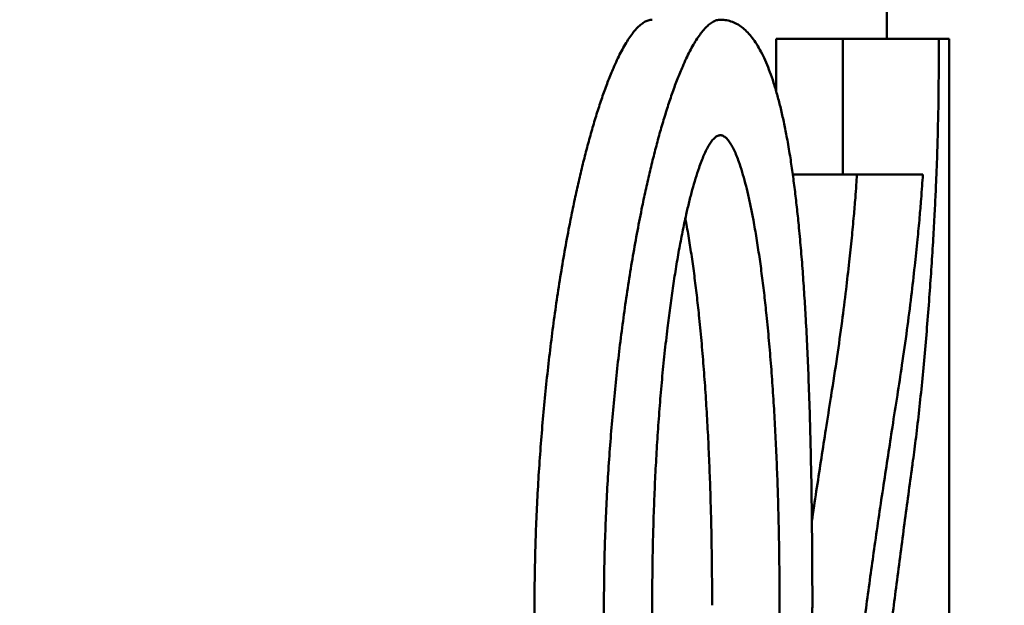
# Model space of a CAD drawing. Units: millimetres. Extents: x 0 to 2970, y 0 to 2100.
# Drawn here: x 788 to 791, y 1702 to 1704 of the extents above; entities that cross this region are included whole.
import ezdxf

# ---------------------------------------------------------------- set-up
doc = ezdxf.new("R2010")
doc.units = ezdxf.units.MM
doc.header["$LTSCALE"] = 5
doc.layers.add('Dimension (ISO)', color=7, linetype='Continuous', lineweight=25)
doc.layers.add('Visible (ISO)', color=7, linetype='Continuous', lineweight=50)
doc.styles.add('Note Text (DIN)', font='isocpeur.ttf')
doc.dimstyles.new('Bemaßung Höller', dxfattribs={"dimscale": 5, "dimtxt": 2.5, "dimasz": 2.5, "dimexe": 3.175, "dimexo": 0.8, "dimgap": 0.8, "dimtad": 1, "dimdec": 1, "dimrnd": 1e-08, "dimtxsty": 'Note Text (DIN)', "dimcen": 0.09, "dimdle": 10, "dimclrd": 256, "dimclre": 256, "dimclrt": 256, "dimadec": 1, "dimazin": 2, "dimtfac": 1, "dimtmove": 0, "dimatfit": 3, "dimfxl": 0, "dimtolj": 1, "dimtzin": 0, "dimlwd": -1, "dimlwe": -1, "dimarcsym": 0})

# ---------------------------------------------------------------- blocks, each defined once
blk = doc.blocks.new('*D9')
at = {"layer": 'Defpoints', "color": 0}
for p in [(223.5228, 1826.6112), (953.5228, 1826.6112), (953.5228, 1602.3013)]:
    blk.add_point(p, dxfattribs=at)
at = {"layer": 'Dimension (ISO)'}
for p, q in [((223.5228, 1822.6112), (223.5228, 1586.4263)), ((953.5228, 1822.6112), (953.5228, 1586.4263)), ((236.0228, 1602.3013), (941.0228, 1602.3013))]:
    blk.add_line(p, q, dxfattribs=at)
for points in [[(236.0228, 1604.3847), (236.0228, 1600.218), (223.5228, 1602.3013)], [(941.0228, 1604.3847), (941.0228, 1600.218), (953.5228, 1602.3013)]]:
    blk.add_solid(points, dxfattribs=at)
at = {"layer": 'Dimension (ISO)', "insert": (576.6478, 1618.8013), "char_height": 12.5, "attachment_point": 1, "style": 'Note Text (DIN)'}
blk.add_mtext('\\A1;730', dxfattribs=at)
blk = doc.blocks.new('*D12')
at = {"layer": 'Defpoints', "color": 0}
for p in [(983.5228, 1968.6112), (1092.0228, 1968.6112), (771.0228, 1622.1112)]:
    blk.add_point(p, dxfattribs=at)
at = {"layer": 'Dimension (ISO)'}
for p, q in [((987.5228, 1968.6112), (1107.8978, 1968.6112)), ((1092.0228, 1634.6112), (1092.0228, 1956.1112)), ((775.0228, 1622.1112), (1107.8978, 1622.1112))]:
    blk.add_line(p, q, dxfattribs=at)
for points in [[(1089.9394, 1956.1112), (1094.1061, 1956.1112), (1092.0228, 1968.6112)], [(1089.9394, 1634.6112), (1094.1061, 1634.6112), (1092.0228, 1622.1112)]]:
    blk.add_solid(points, dxfattribs=at)
at = {"layer": 'Dimension (ISO)', "insert": (1075.5228, 1782.8612), "char_height": 12.5, "attachment_point": 1, "rotation": 90, "style": 'Note Text (DIN)'}
blk.add_mtext('\\A1;346', dxfattribs=at)

msp = doc.modelspace()

# ---------------------------------------------------------------- linework, layer by layer
at = {"layer": 'Visible (ISO)'}
for p, q in [((790.1728, 1707.1112), (790.1728, 1703.7909)), ((789.8345, 1703.6331), (789.8345, 1703.7909)), ((789.8345, 1703.7909), (790.0381, 1703.7909)), ((790.0381, 1703.7909), (790.331, 1703.7909)), ((790.0381, 1703.7909), (790.0381, 1703.3775)), ((790.3624, 1703.7909), (790.331, 1703.7909)), ((790.3624, 1703.7909), (790.3624, 1700.2909)), ((790.0381, 1703.3775), (789.8856, 1703.3775)), ((790.2824, 1703.3775), (790.0381, 1703.3775))]:
    msp.add_line(p, q, dxfattribs=at)
for points, knots in [([(789.0978, 1702.065), (789.0978, 1702.0871), (789.0979, 1702.1092), (789.0982, 1702.1313), (789.0985, 1702.1608), (789.099, 1702.1902), (789.0998, 1702.2196), (789.1006, 1702.249), (789.1015, 1702.2783), (789.1027, 1702.3076), (789.1038, 1702.3369), (789.1052, 1702.3661), (789.1067, 1702.3952), (789.1082, 1702.4243), (789.1099, 1702.4533), (789.1118, 1702.4822), (789.1137, 1702.5111), (789.1158, 1702.5398), (789.1181, 1702.5685), (789.1203, 1702.5971), (789.1227, 1702.6256), (789.1253, 1702.654), (789.1279, 1702.6823), (789.1307, 1702.7106), (789.1336, 1702.7386), (789.1365, 1702.7666), (789.1396, 1702.7945), (789.1429, 1702.8222), (789.1461, 1702.8498), (789.1495, 1702.8773), (789.1531, 1702.9046), (789.1567, 1702.9318), (789.1604, 1702.9589), (789.1643, 1702.9857), (789.1682, 1703.0124), (789.1723, 1703.039), (789.1765, 1703.0653), (789.1807, 1703.0916), (789.1851, 1703.1176), (789.1896, 1703.1433), (789.1942, 1703.169), (789.1989, 1703.1944), (789.2037, 1703.2194), (789.2073, 1703.2382), (789.211, 1703.2568), (789.2149, 1703.2752), (789.2187, 1703.2936), (789.2226, 1703.3118), (789.2265, 1703.3297), (789.2305, 1703.3477), (789.2346, 1703.3654), (789.2387, 1703.3829), (789.2429, 1703.4004), (789.2471, 1703.4176), (789.2515, 1703.4345), (789.2558, 1703.4515), (789.2602, 1703.4681), (789.2647, 1703.4845), (789.2692, 1703.5009), (789.2738, 1703.5169), (789.2784, 1703.5326), (789.2831, 1703.5483), (789.2879, 1703.5637), (789.2927, 1703.5787), (789.2975, 1703.5937), (789.3025, 1703.6084), (789.3075, 1703.6226), (789.3125, 1703.6368), (789.3176, 1703.6506), (789.3227, 1703.6639), (789.3279, 1703.6772), (789.3332, 1703.6901), (789.3385, 1703.7024), (789.3421, 1703.7106), (789.3456, 1703.7185), (789.3493, 1703.7263), (789.3529, 1703.734), (789.3566, 1703.7414), (789.3602, 1703.7486), (789.3639, 1703.7558), (789.3677, 1703.7627), (789.3714, 1703.7692), (789.3752, 1703.7758), (789.379, 1703.7821), (789.3828, 1703.788), (789.3866, 1703.7939), (789.3905, 1703.7995), (789.3943, 1703.8047), (789.3982, 1703.81), (789.4021, 1703.8148), (789.406, 1703.8192), (789.4099, 1703.8237), (789.4139, 1703.8277), (789.4178, 1703.8312), (789.4218, 1703.8348), (789.4258, 1703.8379), (789.4297, 1703.8405), (789.4337, 1703.8431), (789.4377, 1703.8451), (789.4417, 1703.8467), (789.4457, 1703.8482), (789.4497, 1703.8491), (789.4537, 1703.8495), (789.4548, 1703.8496), (789.4559, 1703.8496), (789.457, 1703.8496)], [0, 0, 0, 0, 0.0284949, 0.0284949, 0.0284949, 0.0664772, 0.0664772, 0.0664772, 0.1044498, 0.1044498, 0.1044498, 0.1424137, 0.1424137, 0.1424137, 0.1803699, 0.1803699, 0.1803699, 0.2183189, 0.2183189, 0.2183189, 0.2562612, 0.2562612, 0.2562612, 0.2941972, 0.2941972, 0.2941972, 0.3321271, 0.3321271, 0.3321271, 0.3700512, 0.3700512, 0.3700512, 0.4079693, 0.4079693, 0.4079693, 0.4458817, 0.4458817, 0.4458817, 0.4837881, 0.4837881, 0.4837881, 0.5216885, 0.5216885, 0.5216885, 0.5501106, 0.5501106, 0.5501106, 0.5785292, 0.5785292, 0.5785292, 0.606944, 0.606944, 0.606944, 0.6353548, 0.6353548, 0.6353548, 0.6637614, 0.6637614, 0.6637614, 0.6921636, 0.6921636, 0.6921636, 0.7205611, 0.7205611, 0.7205611, 0.7489535, 0.7489535, 0.7489535, 0.7773404, 0.7773404, 0.7773404, 0.8057215, 0.8057215, 0.8057215, 0.8246403, 0.8246403, 0.8246403, 0.8435564, 0.8435564, 0.8435564, 0.8624697, 0.8624697, 0.8624697, 0.8813802, 0.8813802, 0.8813802, 0.9002879, 0.9002879, 0.9002879, 0.919193, 0.919193, 0.919193, 0.9380955, 0.9380955, 0.9380955, 0.9569961, 0.9569961, 0.9569961, 0.9758954, 0.9758954, 0.9758954, 0.9947945, 0.9947945, 0.9947945, 1, 1, 1, 1]), ([(789.6647, 1703.8496), (789.6607, 1703.8496), (789.6567, 1703.849), (789.6528, 1703.8478), (789.6488, 1703.8465), (789.6448, 1703.8447), (789.6408, 1703.8424), (789.6369, 1703.8401), (789.6329, 1703.8372), (789.6289, 1703.8338), (789.625, 1703.8305), (789.621, 1703.8267), (789.6171, 1703.8224), (789.6132, 1703.8182), (789.6093, 1703.8135), (789.6055, 1703.8084), (789.6016, 1703.8034), (789.5978, 1703.7979), (789.5939, 1703.7921), (789.5901, 1703.7863), (789.5863, 1703.7801), (789.5826, 1703.7737), (789.5788, 1703.7672), (789.5751, 1703.7604), (789.5714, 1703.7533), (789.5677, 1703.7462), (789.5641, 1703.7388), (789.5605, 1703.7312), (789.5568, 1703.7235), (789.5533, 1703.7156), (789.5497, 1703.7075), (789.5444, 1703.6952), (789.5391, 1703.6825), (789.534, 1703.6692), (789.5288, 1703.656), (789.5237, 1703.6422), (789.5187, 1703.628), (789.5138, 1703.6139), (789.5088, 1703.5993), (789.504, 1703.5843), (789.4992, 1703.5693), (789.4944, 1703.554), (789.4898, 1703.5383), (789.4851, 1703.5226), (789.4806, 1703.5065), (789.4761, 1703.4902), (789.4716, 1703.4738), (789.4672, 1703.4572), (789.4629, 1703.4402), (789.4586, 1703.4233), (789.4544, 1703.4061), (789.4502, 1703.3886), (789.4461, 1703.3712), (789.442, 1703.3534), (789.4381, 1703.3355), (789.4341, 1703.3175), (789.4302, 1703.2994), (789.4264, 1703.281), (789.4214, 1703.2564), (789.4165, 1703.2315), (789.4118, 1703.2063), (789.407, 1703.1811), (789.4024, 1703.1555), (789.398, 1703.1297), (789.3936, 1703.1038), (789.3893, 1703.0777), (789.3852, 1703.0513), (789.3811, 1703.0249), (789.3771, 1702.9982), (789.3733, 1702.9713), (789.3695, 1702.9444), (789.3658, 1702.9172), (789.3624, 1702.8899), (789.3589, 1702.8625), (789.3555, 1702.8349), (789.3524, 1702.8072), (789.3492, 1702.7795), (789.3462, 1702.7515), (789.3434, 1702.7234), (789.3406, 1702.6953), (789.3379, 1702.6671), (789.3354, 1702.6387), (789.3329, 1702.6103), (789.3306, 1702.5817), (789.3284, 1702.553), (789.3262, 1702.5244), (789.3243, 1702.4956), (789.3224, 1702.4667), (789.3206, 1702.4378), (789.319, 1702.4088), (789.3176, 1702.3797), (789.3161, 1702.3506), (789.3149, 1702.3214), (789.3138, 1702.2922), (789.3127, 1702.263), (789.3118, 1702.2337), (789.3112, 1702.2043), (789.3105, 1702.175), (789.31, 1702.1456), (789.3098, 1702.1162), (789.3096, 1702.0991), (789.3095, 1702.082), (789.3095, 1702.065)], [0, 0, 0, 0, 0.019021, 0.019021, 0.019021, 0.038047, 0.038047, 0.038047, 0.057075, 0.057075, 0.057075, 0.076103, 0.076103, 0.076103, 0.095131, 0.095131, 0.095131, 0.114158, 0.114158, 0.114158, 0.133184, 0.133184, 0.133184, 0.152207, 0.152207, 0.152207, 0.171229, 0.171229, 0.171229, 0.190248, 0.190248, 0.190248, 0.218771, 0.218771, 0.218771, 0.247289, 0.247289, 0.247289, 0.275803, 0.275803, 0.275803, 0.304313, 0.304313, 0.304313, 0.332818, 0.332818, 0.332818, 0.36132, 0.36132, 0.36132, 0.389818, 0.389818, 0.389818, 0.418312, 0.418312, 0.418312, 0.446803, 0.446803, 0.446803, 0.484783, 0.484783, 0.484783, 0.522759, 0.522759, 0.522759, 0.560728, 0.560728, 0.560728, 0.598692, 0.598692, 0.598692, 0.636651, 0.636651, 0.636651, 0.674604, 0.674604, 0.674604, 0.712551, 0.712551, 0.712551, 0.750492, 0.750492, 0.750492, 0.788426, 0.788426, 0.788426, 0.826354, 0.826354, 0.826354, 0.864274, 0.864274, 0.864274, 0.902187, 0.902187, 0.902187, 0.94009, 0.94009, 0.94009, 0.977982, 0.977982, 0.977982, 1, 1, 1, 1]), ([(789.8678, 1703.4895), (789.865, 1703.5043), (789.8622, 1703.5187), (789.8592, 1703.5328), (789.8563, 1703.5469), (789.8532, 1703.5607), (789.85, 1703.574), (789.8469, 1703.5873), (789.8436, 1703.6003), (789.8402, 1703.6128), (789.8368, 1703.6253), (789.8333, 1703.6373), (789.8298, 1703.6489), (789.8262, 1703.6605), (789.8225, 1703.6716), (789.8187, 1703.6822), (789.8149, 1703.6929), (789.811, 1703.703), (789.8071, 1703.7126), (789.8031, 1703.7222), (789.799, 1703.7313), (789.7949, 1703.7398), (789.7907, 1703.7484), (789.7865, 1703.7564), (789.7821, 1703.7639), (789.7778, 1703.7714), (789.7734, 1703.7784), (789.769, 1703.7848), (789.7645, 1703.7913), (789.7599, 1703.7972), (789.7553, 1703.8026), (789.7507, 1703.808), (789.7461, 1703.8129), (789.7413, 1703.8173), (789.7366, 1703.8217), (789.7318, 1703.8257), (789.727, 1703.8291), (789.7214, 1703.8331), (789.7157, 1703.8365), (789.7099, 1703.8393), (789.7042, 1703.8421), (789.6984, 1703.8443), (789.6925, 1703.8459), (789.6866, 1703.8475), (789.6807, 1703.8486), (789.6748, 1703.8492), (789.6714, 1703.8495), (789.668, 1703.8496), (789.6647, 1703.8496)], [0, 0, 0, 0, 0.0618249, 0.0618249, 0.0618249, 0.1236556, 0.1236556, 0.1236556, 0.1854931, 0.1854931, 0.1854931, 0.2473387, 0.2473387, 0.2473387, 0.3091933, 0.3091933, 0.3091933, 0.3710575, 0.3710575, 0.3710575, 0.4329316, 0.4329316, 0.4329316, 0.4948156, 0.4948156, 0.4948156, 0.5567089, 0.5567089, 0.5567089, 0.6186108, 0.6186108, 0.6186108, 0.6805203, 0.6805203, 0.6805203, 0.7424362, 0.7424362, 0.7424362, 0.8146755, 0.8146755, 0.8146755, 0.8869207, 0.8869207, 0.8869207, 0.9591701, 0.9591701, 0.9591701, 1, 1, 1, 1]), ([(790.3276, 1703.4922), (790.3289, 1703.5397), (790.3298, 1703.5886), (790.3309, 1703.6892), (790.3311, 1703.7399), (790.331, 1703.7909)], [-0.03062158, -0.03062158, -0.03062158, -0.03062158, -0.01531695, -0.01531695, -0.000001, -0.000001, -0.000001, -0.000001]), ([(789.4568, 1702.065), (789.4568, 1702.0982), (789.457, 1702.1315), (789.4574, 1702.1647), (789.4577, 1702.198), (789.4583, 1702.2312), (789.4591, 1702.2643), (789.4598, 1702.2919), (789.4606, 1702.3195), (789.4615, 1702.3471), (789.4625, 1702.3746), (789.4635, 1702.4021), (789.4648, 1702.4295), (789.466, 1702.4569), (789.4674, 1702.4843), (789.4689, 1702.5115), (789.4704, 1702.5388), (789.4721, 1702.5659), (789.4739, 1702.593), (789.4757, 1702.62), (789.4777, 1702.6469), (789.4799, 1702.6737), (789.482, 1702.7005), (789.4843, 1702.7271), (789.4867, 1702.7536), (789.4892, 1702.78), (789.4918, 1702.8063), (789.4946, 1702.8324), (789.4973, 1702.8585), (789.5003, 1702.8844), (789.5034, 1702.9101), (789.5058, 1702.9306), (789.5084, 1702.9509), (789.5111, 1702.9711), (789.5138, 1702.9913), (789.5166, 1703.0113), (789.5196, 1703.0311), (789.5225, 1703.0508), (789.5255, 1703.0704), (789.5287, 1703.0898), (789.5318, 1703.1091), (789.5351, 1703.1282), (789.5385, 1703.147), (789.5419, 1703.1658), (789.5454, 1703.1843), (789.549, 1703.2025), (789.5527, 1703.2206), (789.5565, 1703.2385), (789.5604, 1703.2559), (789.5633, 1703.2689), (789.5663, 1703.2818), (789.5694, 1703.2943), (789.5725, 1703.3069), (789.5757, 1703.3191), (789.579, 1703.3311), (789.5822, 1703.343), (789.5856, 1703.3547), (789.589, 1703.3659), (789.5924, 1703.3771), (789.596, 1703.3879), (789.5996, 1703.3983), (789.602, 1703.4052), (789.6044, 1703.4119), (789.6069, 1703.4183), (789.6094, 1703.4248), (789.612, 1703.4309), (789.6146, 1703.4368), (789.6172, 1703.4427), (789.6198, 1703.4483), (789.6225, 1703.4536), (789.6251, 1703.4589), (789.6279, 1703.4638), (789.6306, 1703.4683), (789.6334, 1703.4728), (789.6362, 1703.4769), (789.639, 1703.4805), (789.6419, 1703.4841), (789.6448, 1703.4873), (789.6477, 1703.4898), (789.6506, 1703.4924), (789.6535, 1703.4944), (789.6565, 1703.4957), (789.658, 1703.4963), (789.6595, 1703.4968), (789.6609, 1703.4971), (789.6622, 1703.4974), (789.6634, 1703.4975), (789.6647, 1703.4975)], [0, 0, 0, 0, 0.057869, 0.057869, 0.057869, 0.1157349, 0.1157349, 0.1157349, 0.1639548, 0.1639548, 0.1639548, 0.2121717, 0.2121717, 0.2121717, 0.2603854, 0.2603854, 0.2603854, 0.3085952, 0.3085952, 0.3085952, 0.3568005, 0.3568005, 0.3568005, 0.4050006, 0.4050006, 0.4050006, 0.4531945, 0.4531945, 0.4531945, 0.501381, 0.501381, 0.501381, 0.5399253, 0.5399253, 0.5399253, 0.5784631, 0.5784631, 0.5784631, 0.6169933, 0.6169933, 0.6169933, 0.6555146, 0.6555146, 0.6555146, 0.6940253, 0.6940253, 0.6940253, 0.7325232, 0.7325232, 0.7325232, 0.7613887, 0.7613887, 0.7613887, 0.7902446, 0.7902446, 0.7902446, 0.8190894, 0.8190894, 0.8190894, 0.8479215, 0.8479215, 0.8479215, 0.8671377, 0.8671377, 0.8671377, 0.8863479, 0.8863479, 0.8863479, 0.905552, 0.905552, 0.905552, 0.9247508, 0.9247508, 0.9247508, 0.9439457, 0.9439457, 0.9439457, 0.9631397, 0.9631397, 0.9631397, 0.9823383, 0.9823383, 0.9823383, 0.9919466, 0.9919466, 0.9919466, 1, 1, 1, 1]), ([(789.6647, 1703.4975), (789.6661, 1703.4975), (789.6676, 1703.4973), (789.6691, 1703.497), (789.6706, 1703.4966), (789.6721, 1703.4961), (789.6735, 1703.4953), (789.6765, 1703.4939), (789.6794, 1703.4919), (789.6823, 1703.4892), (789.6851, 1703.4866), (789.6879, 1703.4834), (789.6907, 1703.4796), (789.6935, 1703.4759), (789.6962, 1703.4718), (789.6988, 1703.4671), (789.7015, 1703.4625), (789.7041, 1703.4575), (789.7066, 1703.4522), (789.7092, 1703.4468), (789.7116, 1703.4411), (789.7141, 1703.4351), (789.7165, 1703.4291), (789.7189, 1703.4228), (789.7212, 1703.4163), (789.7247, 1703.4065), (789.728, 1703.3961), (789.7313, 1703.3853), (789.7345, 1703.3745), (789.7377, 1703.3632), (789.7407, 1703.3515), (789.7437, 1703.3399), (789.7466, 1703.3279), (789.7495, 1703.3156), (789.7523, 1703.3032), (789.7551, 1703.2906), (789.7577, 1703.2777), (789.7604, 1703.2649), (789.7629, 1703.2517), (789.7654, 1703.2384), (789.7687, 1703.2205), (789.7719, 1703.2023), (789.7749, 1703.1838), (789.7779, 1703.1653), (789.7808, 1703.1464), (789.7836, 1703.1273), (789.7864, 1703.1082), (789.789, 1703.0888), (789.7915, 1703.0692), (789.7941, 1703.0495), (789.7965, 1703.0297), (789.7988, 1703.0096), (789.8011, 1702.9896), (789.8033, 1702.9694), (789.8054, 1702.949), (789.8081, 1702.9235), (789.8105, 1702.8977), (789.8129, 1702.8717), (789.8152, 1702.8457), (789.8174, 1702.8195), (789.8194, 1702.7931), (789.8215, 1702.7667), (789.8234, 1702.7402), (789.8252, 1702.7135), (789.8269, 1702.6867), (789.8286, 1702.6599), (789.8301, 1702.6329), (789.8316, 1702.6059), (789.833, 1702.5788), (789.8343, 1702.5516), (789.8355, 1702.5244), (789.8367, 1702.4971), (789.8377, 1702.4697), (789.8388, 1702.4423), (789.8397, 1702.4149), (789.8405, 1702.3873), (789.8413, 1702.3598), (789.842, 1702.3322), (789.8426, 1702.3046), (789.8433, 1702.2715), (789.8439, 1702.2383), (789.8443, 1702.205), (789.8447, 1702.1718), (789.845, 1702.1385), (789.8451, 1702.1053), (789.8451, 1702.0918), (789.8451, 1702.0784), (789.8451, 1702.065)], [0, 0, 0, 0, 0.0096696, 0.0096696, 0.0096696, 0.0193466, 0.0193466, 0.0193466, 0.0387093, 0.0387093, 0.0387093, 0.0580881, 0.0580881, 0.0580881, 0.0774748, 0.0774748, 0.0774748, 0.0968641, 0.0968641, 0.0968641, 0.1162527, 0.1162527, 0.1162527, 0.1356385, 0.1356385, 0.1356385, 0.1647059, 0.1647059, 0.1647059, 0.1937648, 0.1937648, 0.1937648, 0.2228148, 0.2228148, 0.2228148, 0.2518564, 0.2518564, 0.2518564, 0.2808903, 0.2808903, 0.2808903, 0.3195893, 0.3195893, 0.3195893, 0.3582781, 0.3582781, 0.3582781, 0.3969581, 0.3969581, 0.3969581, 0.4356306, 0.4356306, 0.4356306, 0.4742966, 0.4742966, 0.4742966, 0.5226197, 0.5226197, 0.5226197, 0.5709356, 0.5709356, 0.5709356, 0.6192454, 0.6192454, 0.6192454, 0.66755, 0.66755, 0.66755, 0.7158502, 0.7158502, 0.7158502, 0.7641466, 0.7641466, 0.7641466, 0.8124397, 0.8124397, 0.8124397, 0.8607301, 0.8607301, 0.8607301, 0.9186741, 0.9186741, 0.9186741, 0.9766153, 0.9766153, 0.9766153, 1, 1, 1, 1]), ([(789.9453, 1702.065), (789.9453, 1702.1105), (789.9451, 1702.156), (789.9449, 1702.2015), (789.9447, 1702.242), (789.9443, 1702.2824), (789.9439, 1702.3228), (789.9434, 1702.3632), (789.9429, 1702.4036), (789.9422, 1702.4439), (789.9415, 1702.4792), (789.9408, 1702.5145), (789.94, 1702.5497), (789.9392, 1702.5848), (789.9382, 1702.62), (789.9372, 1702.655), (789.9361, 1702.69), (789.9349, 1702.725), (789.9335, 1702.7598), (789.9324, 1702.7896), (789.9311, 1702.8194), (789.9297, 1702.849), (789.9283, 1702.8787), (789.9268, 1702.9082), (789.9252, 1702.9375), (789.9238, 1702.962), (789.9224, 1702.9863), (789.9208, 1703.0105), (789.9192, 1703.0348), (789.9176, 1703.0588), (789.9158, 1703.0827), (789.914, 1703.1066), (789.9121, 1703.1304), (789.9101, 1703.1539), (789.9081, 1703.1774), (789.9059, 1703.2007), (789.9037, 1703.2237), (789.9018, 1703.2422), (789.8999, 1703.2604), (789.8979, 1703.2785), (789.8959, 1703.2965), (789.8938, 1703.3144), (789.8916, 1703.332), (789.8894, 1703.3496), (789.8871, 1703.367), (789.8847, 1703.3841), (789.8823, 1703.4012), (789.8798, 1703.4181), (789.8772, 1703.4346), (789.8742, 1703.4533), (789.8711, 1703.4717), (789.8678, 1703.4895)], [0, 0, 0, 0, 0.0913674, 0.0913674, 0.0913674, 0.1725775, 0.1725775, 0.1725775, 0.2537814, 0.2537814, 0.2537814, 0.32483, 0.32483, 0.32483, 0.3958731, 0.3958731, 0.3958731, 0.4669106, 0.4669106, 0.4669106, 0.5277961, 0.5277961, 0.5277961, 0.5886774, 0.5886774, 0.5886774, 0.6394099, 0.6394099, 0.6394099, 0.6901399, 0.6901399, 0.6901399, 0.740868, 0.740868, 0.740868, 0.7915948, 0.7915948, 0.7915948, 0.8321776, 0.8321776, 0.8321776, 0.8727612, 0.8727612, 0.8727612, 0.9133465, 0.9133465, 0.9133465, 0.9539345, 0.9539345, 0.9539345, 1, 1, 1, 1]), ([(790.251, 1702.4971), (790.2542, 1702.5202), (790.2573, 1702.5437), (790.2602, 1702.5676), (790.2636, 1702.5945), (790.2668, 1702.6219), (790.2699, 1702.6498), (790.273, 1702.6776), (790.276, 1702.7059), (790.2789, 1702.7346), (790.2818, 1702.7633), (790.2845, 1702.7924), (790.2872, 1702.8219), (790.2899, 1702.8514), (790.2925, 1702.8812), (790.2949, 1702.9115), (790.2974, 1702.9417), (790.2998, 1702.9723), (790.3021, 1703.0033), (790.3041, 1703.0309), (790.3061, 1703.0588), (790.308, 1703.087), (790.3098, 1703.1153), (790.3116, 1703.1438), (790.3134, 1703.1728), (790.3149, 1703.1982), (790.3163, 1703.2238), (790.3177, 1703.2499), (790.3189, 1703.2722), (790.32, 1703.2948), (790.3211, 1703.3177), (790.322, 1703.3368), (790.3228, 1703.3561), (790.3236, 1703.3758), (790.3243, 1703.3915), (790.3249, 1703.4073), (790.3255, 1703.4235), (790.3259, 1703.4356), (790.3263, 1703.4478), (790.3267, 1703.4602), (790.327, 1703.4707), (790.3273, 1703.4814), (790.3276, 1703.4922)], [0, 0, 0, 0, 0.083069, 0.083069, 0.083069, 0.176488, 0.176488, 0.176488, 0.269874, 0.269874, 0.269874, 0.363229, 0.363229, 0.363229, 0.456551, 0.456551, 0.456551, 0.549837, 0.549837, 0.549837, 0.632722, 0.632722, 0.632722, 0.715559, 0.715559, 0.715559, 0.787991, 0.787991, 0.787991, 0.850018, 0.850018, 0.850018, 0.901648, 0.901648, 0.901648, 0.942893, 0.942893, 0.942893, 0.973775, 0.973775, 0.973775, 1, 1, 1, 1]), ([(790.0028, 1702.7052), (790.009, 1702.7441), (790.0151, 1702.7834), (790.0209, 1702.8232), (790.026, 1702.8586), (790.031, 1702.8944), (790.0358, 1702.9307), (790.04, 1702.9624), (790.0441, 1702.9945), (790.048, 1703.0271), (790.0514, 1703.055), (790.0546, 1703.0833), (790.0578, 1703.112), (790.0604, 1703.1359), (790.0629, 1703.1601), (790.0654, 1703.1847), (790.0676, 1703.2068), (790.0697, 1703.2292), (790.0718, 1703.2521), (790.0734, 1703.2699), (790.0749, 1703.288), (790.0764, 1703.3065), (790.0774, 1703.3197), (790.0785, 1703.3331), (790.0794, 1703.3468), (790.0801, 1703.3568), (790.0808, 1703.367), (790.0814, 1703.3775)], [0, 0, 0, 0, 0.1905261, 0.1905261, 0.1905261, 0.3598312, 0.3598312, 0.3598312, 0.5079128, 0.5079128, 0.5079128, 0.6347693, 0.6347693, 0.6347693, 0.7404018, 0.7404018, 0.7404018, 0.8353605, 0.8353605, 0.8353605, 0.9090853, 0.9090853, 0.9090853, 0.9616102, 0.9616102, 0.9616102, 1, 1, 1, 1]), ([(790.2824, 1703.3775), (790.2817, 1703.3658), (790.2809, 1703.3544), (790.2801, 1703.3432), (790.2792, 1703.3293), (790.2781, 1703.3157), (790.2771, 1703.3024), (790.2756, 1703.2837), (790.274, 1703.2654), (790.2724, 1703.2475), (790.2704, 1703.2244), (790.2682, 1703.2018), (790.266, 1703.1796), (790.2633, 1703.1524), (790.2605, 1703.1257), (790.2576, 1703.0993), (790.2542, 1703.0682), (790.2506, 1703.0376), (790.247, 1703.0074), (790.2427, 1702.9726), (790.2383, 1702.9382), (790.2338, 1702.9043), (790.2289, 1702.8682), (790.2239, 1702.8325), (790.2187, 1702.7971), (790.2141, 1702.7662), (790.2094, 1702.7356), (790.2046, 1702.7052)], [0, 0, 0, 0, 0.0429522, 0.0429522, 0.0429522, 0.0964231, 0.0964231, 0.0964231, 0.1710833, 0.1710833, 0.1710833, 0.266903, 0.266903, 0.266903, 0.3838776, 0.3838776, 0.3838776, 0.5220103, 0.5220103, 0.5220103, 0.6813066, 0.6813066, 0.6813066, 0.8511578, 0.8511578, 0.8511578, 1, 1, 1, 1]), ([(789.5578, 1703.2441), (789.5581, 1703.2422), (789.5585, 1703.2404), (789.5588, 1703.2385), (789.5622, 1703.2207), (789.5654, 1703.2025), (789.5684, 1703.1839), (789.5715, 1703.1654), (789.5744, 1703.1466), (789.5772, 1703.1274), (789.58, 1703.1083), (789.5827, 1703.0889), (789.5853, 1703.0693), (789.5878, 1703.0497), (789.5903, 1703.0298), (789.5926, 1703.0098), (789.595, 1702.9898), (789.5972, 1702.9695), (789.5993, 1702.9491), (789.602, 1702.9236), (789.6045, 1702.8978), (789.6068, 1702.8718), (789.6092, 1702.8459), (789.6114, 1702.8197), (789.6135, 1702.7933), (789.6155, 1702.7669), (789.6175, 1702.7403), (789.6193, 1702.7136), (789.621, 1702.6869), (789.6227, 1702.66), (789.6242, 1702.633), (789.6258, 1702.606), (789.6272, 1702.5789), (789.6285, 1702.5517), (789.6298, 1702.5245), (789.6309, 1702.4972), (789.632, 1702.4698), (789.633, 1702.4424), (789.634, 1702.415), (789.6348, 1702.3874), (789.6356, 1702.3599), (789.6363, 1702.3323), (789.6369, 1702.3047), (789.6376, 1702.2716), (789.6382, 1702.2384), (789.6386, 1702.2051), (789.639, 1702.1719), (789.6393, 1702.1386), (789.6394, 1702.1053), (789.6395, 1702.0919), (789.6395, 1702.0784), (789.6395, 1702.065)], [0.2768304, 0.2768304, 0.2768304, 0.2768304, 0.2808811, 0.2808811, 0.2808811, 0.319579, 0.319579, 0.319579, 0.3582667, 0.3582667, 0.3582667, 0.3969457, 0.3969457, 0.3969457, 0.4356171, 0.4356171, 0.4356171, 0.474282, 0.474282, 0.474282, 0.5226038, 0.5226038, 0.5226038, 0.5709184, 0.5709184, 0.5709184, 0.6192269, 0.6192269, 0.6192269, 0.6675302, 0.6675302, 0.6675302, 0.715829, 0.715829, 0.715829, 0.7641241, 0.7641241, 0.7641241, 0.812416, 0.812416, 0.812416, 0.860705, 0.860705, 0.860705, 0.9186475, 0.9186475, 0.9186475, 0.9765871, 0.9765871, 0.9765871, 1, 1, 1, 1]), ([(789.9439, 1702.3226), (789.9443, 1702.3257), (789.9448, 1702.3288), (789.9453, 1702.3319), (789.9499, 1702.3631), (789.9545, 1702.3938), (789.9591, 1702.4241), (789.9637, 1702.4544), (789.9683, 1702.4842), (789.9728, 1702.5138), (789.9774, 1702.5433), (789.9819, 1702.5724), (789.9864, 1702.6011), (789.9916, 1702.634), (789.9967, 1702.6663), (790.0017, 1702.6982), (790.0021, 1702.7006), (790.0024, 1702.7029), (790.0028, 1702.7052)], [0.6934736, 0.6934736, 0.6934736, 0.6934736, 0.7005656, 0.7005656, 0.7005656, 0.7714364, 0.7714364, 0.7714364, 0.8422943, 0.8422943, 0.8422943, 0.9131401, 0.9131401, 0.9131401, 0.9940915, 0.9940915, 0.9940915, 1, 1, 1, 1]), ([(790.2046, 1702.7052), (790.1996, 1702.6734), (790.1946, 1702.6411), (790.1895, 1702.6083), (790.1851, 1702.5797), (790.1806, 1702.5506), (790.1761, 1702.5212), (790.1716, 1702.4918), (790.167, 1702.462), (790.1625, 1702.4318), (790.158, 1702.4017), (790.1534, 1702.3711), (790.1488, 1702.3401), (790.1443, 1702.3091), (790.1397, 1702.2776), (790.1352, 1702.2458), (790.1313, 1702.2185), (790.1274, 1702.1908), (790.1235, 1702.1628), (790.1196, 1702.1349), (790.1158, 1702.1065), (790.1119, 1702.0779), (790.1081, 1702.0492), (790.1043, 1702.0201), (790.1006, 1701.9907), (790.0975, 1701.9662), (790.0944, 1701.9414), (790.0913, 1701.9163), (790.0883, 1701.8913), (790.0853, 1701.8659), (790.0823, 1701.8403), (790.0794, 1701.8146), (790.0765, 1701.7887), (790.0737, 1701.7624), (790.0714, 1701.7414), (790.0692, 1701.7202), (790.0671, 1701.6987), (790.0649, 1701.6773), (790.0629, 1701.6557), (790.0608, 1701.6338), (790.0588, 1701.6119), (790.0569, 1701.5898), (790.055, 1701.5674), (790.0536, 1701.5507), (790.0523, 1701.5338), (790.051, 1701.5168), (790.0497, 1701.4997), (790.0485, 1701.4825), (790.0474, 1701.4652), (790.0463, 1701.4479), (790.0452, 1701.4304), (790.0442, 1701.4128), (790.0433, 1701.3952), (790.0424, 1701.3774), (790.0416, 1701.3595), (790.0411, 1701.3475), (790.0407, 1701.3355), (790.0403, 1701.3235), (790.0399, 1701.3114), (790.0396, 1701.2993), (790.0394, 1701.2872), (790.0392, 1701.2744), (790.0391, 1701.2615), (790.0391, 1701.2486)], [0, 0, 0, 0, 0.0809174, 0.0809174, 0.0809174, 0.1517074, 0.1517074, 0.1517074, 0.2224849, 0.2224849, 0.2224849, 0.2932492, 0.2932492, 0.2932492, 0.3639991, 0.3639991, 0.3639991, 0.4246297, 0.4246297, 0.4246297, 0.4852469, 0.4852469, 0.4852469, 0.5458484, 0.5458484, 0.5458484, 0.5963361, 0.5963361, 0.5963361, 0.6468083, 0.6468083, 0.6468083, 0.6972612, 0.6972612, 0.6972612, 0.7376073, 0.7376073, 0.7376073, 0.7779341, 0.7779341, 0.7779341, 0.8182362, 0.8182362, 0.8182362, 0.8484432, 0.8484432, 0.8484432, 0.8786268, 0.8786268, 0.8786268, 0.9087797, 0.9087797, 0.9087797, 0.9388897, 0.9388897, 0.9388897, 0.9589333, 0.9589333, 0.9589333, 0.9789414, 0.9789414, 0.9789414, 1, 1, 1, 1]), ([(790.1171, 1701.238), (790.1171, 1701.2436), (790.1171, 1701.2491), (790.1172, 1701.2547), (790.1173, 1701.2658), (790.1175, 1701.2769), (790.1178, 1701.2879), (790.1182, 1701.2989), (790.1186, 1701.3098), (790.119, 1701.3205), (790.1195, 1701.3313), (790.12, 1701.342), (790.1205, 1701.3525), (790.1214, 1701.3684), (790.1223, 1701.384), (790.1233, 1701.3994), (790.1243, 1701.4148), (790.1254, 1701.4301), (790.1265, 1701.4451), (790.128, 1701.4651), (790.1296, 1701.4849), (790.1313, 1701.5044), (790.133, 1701.5239), (790.1347, 1701.5431), (790.1365, 1701.5621), (790.1387, 1701.5858), (790.141, 1701.6092), (790.1433, 1701.6323), (790.1456, 1701.6554), (790.148, 1701.6782), (790.1504, 1701.7007), (790.1534, 1701.7277), (790.1563, 1701.7544), (790.1593, 1701.7807), (790.1623, 1701.807), (790.1653, 1701.833), (790.1683, 1701.8587), (790.1719, 1701.8887), (790.1754, 1701.9182), (790.179, 1701.9474), (790.1826, 1701.9766), (790.1862, 1702.0054), (790.1898, 1702.0338), (790.1934, 1702.0623), (790.1969, 1702.0904), (790.2005, 1702.1181), (790.2046, 1702.1498), (790.2087, 1702.1811), (790.2127, 1702.2119), (790.2168, 1702.2427), (790.2208, 1702.2731), (790.2248, 1702.3031), (790.2288, 1702.333), (790.2328, 1702.3625), (790.2367, 1702.3916), (790.2406, 1702.4207), (790.2445, 1702.4494), (790.2484, 1702.4776), (790.2489, 1702.4811), (790.2493, 1702.4846), (790.2498, 1702.4881), (790.2502, 1702.4911), (790.2506, 1702.4941), (790.251, 1702.4971)], [0, 0, 0, 0, 0.010323, 0.010323, 0.010323, 0.0309449, 0.0309449, 0.0309449, 0.0515409, 0.0515409, 0.0515409, 0.0721105, 0.0721105, 0.0721105, 0.1029193, 0.1029193, 0.1029193, 0.1336894, 0.1336894, 0.1336894, 0.174669, 0.174669, 0.174669, 0.2156113, 0.2156113, 0.2156113, 0.2667491, 0.2667491, 0.2667491, 0.3178556, 0.3178556, 0.3178556, 0.3791516, 0.3791516, 0.3791516, 0.4404223, 0.4404223, 0.4404223, 0.5118794, 0.5118794, 0.5118794, 0.5833159, 0.5833159, 0.5833159, 0.6547359, 0.6547359, 0.6547359, 0.7363416, 0.7363416, 0.7363416, 0.8179327, 0.8179327, 0.8179327, 0.8995114, 0.8995114, 0.8995114, 0.9810793, 0.9810793, 0.9810793, 0.9912749, 0.9912749, 0.9912749, 1, 1, 1, 1]), ([(789.457, 1700.2776), (789.453, 1700.2776), (789.4489, 1700.2783), (789.4449, 1700.2796), (789.4409, 1700.2809), (789.4368, 1700.2828), (789.4328, 1700.2851), (789.4288, 1700.2875), (789.4247, 1700.2903), (789.4207, 1700.2936), (789.4167, 1700.2969), (789.4127, 1700.3007), (789.4088, 1700.3048), (789.4048, 1700.3089), (789.4008, 1700.3134), (789.3969, 1700.3183), (789.393, 1700.3231), (789.389, 1700.3284), (789.3851, 1700.3339), (789.3813, 1700.3394), (789.3774, 1700.3453), (789.3735, 1700.3514), (789.3697, 1700.3576), (789.3659, 1700.364), (789.3621, 1700.3708), (789.3583, 1700.3775), (789.3545, 1700.3845), (789.3508, 1700.3918), (789.3452, 1700.4027), (789.3397, 1700.4142), (789.3342, 1700.4262), (789.3288, 1700.4382), (789.3234, 1700.4507), (789.3181, 1700.4637), (789.3128, 1700.4768), (789.3076, 1700.4903), (789.3025, 1700.5042), (789.2974, 1700.5182), (789.2923, 1700.5326), (789.2874, 1700.5474), (789.2824, 1700.5622), (789.2775, 1700.5774), (789.2728, 1700.593), (789.268, 1700.6086), (789.2633, 1700.6245), (789.2588, 1700.6408), (789.2542, 1700.6571), (789.2497, 1700.6737), (789.2453, 1700.6907), (789.2409, 1700.7076), (789.2366, 1700.7249), (789.2324, 1700.7424), (789.2283, 1700.7599), (789.2242, 1700.7777), (789.2202, 1700.7958), (789.2162, 1700.8139), (789.2123, 1700.8322), (789.2085, 1700.8507), (789.2047, 1700.8693), (789.2011, 1700.8881), (789.1975, 1700.9071), (789.1939, 1700.926), (789.1904, 1700.9452), (789.187, 1700.9646), (789.1836, 1700.984), (789.1803, 1701.0036), (789.1772, 1701.0233), (789.1729, 1701.0496), (789.1688, 1701.0763), (789.1649, 1701.1031), (789.161, 1701.13), (789.1573, 1701.1572), (789.1538, 1701.1845), (789.1502, 1701.2119), (789.1468, 1701.2395), (789.1436, 1701.2673), (789.1404, 1701.295), (789.1374, 1701.323), (789.1345, 1701.3511), (789.1316, 1701.3793), (789.1289, 1701.4076), (789.1263, 1701.436), (789.1238, 1701.4645), (789.1214, 1701.493), (789.1192, 1701.5217), (789.117, 1701.5504), (789.1149, 1701.5793), (789.1131, 1701.6082), (789.1112, 1701.6371), (789.1095, 1701.6661), (789.1079, 1701.6952), (789.1064, 1701.7243), (789.105, 1701.7535), (789.1038, 1701.7827), (789.1026, 1701.812), (789.1015, 1701.8413), (789.1007, 1701.8706), (789.0998, 1701.8999), (789.0992, 1701.9293), (789.0987, 1701.9588), (789.0982, 1701.9882), (789.0979, 1702.0176), (789.0978, 1702.047), (789.0978, 1702.053), (789.0978, 1702.059), (789.0978, 1702.065)], [0, 0, 0, 0, 0.018998, 0.018998, 0.018998, 0.037981, 0.037981, 0.037981, 0.056949, 0.056949, 0.056949, 0.075906, 0.075906, 0.075906, 0.094855, 0.094855, 0.094855, 0.113795, 0.113795, 0.113795, 0.13273, 0.13273, 0.13273, 0.15166, 0.15166, 0.15166, 0.170585, 0.170585, 0.170585, 0.198965, 0.198965, 0.198965, 0.22734, 0.22734, 0.22734, 0.25571, 0.25571, 0.25571, 0.284076, 0.284076, 0.284076, 0.31244, 0.31244, 0.31244, 0.340802, 0.340802, 0.340802, 0.369161, 0.369161, 0.369161, 0.397518, 0.397518, 0.397518, 0.425873, 0.425873, 0.425873, 0.454227, 0.454227, 0.454227, 0.482578, 0.482578, 0.482578, 0.510928, 0.510928, 0.510928, 0.539275, 0.539275, 0.539275, 0.577066, 0.577066, 0.577066, 0.614853, 0.614853, 0.614853, 0.652635, 0.652635, 0.652635, 0.690412, 0.690412, 0.690412, 0.728183, 0.728183, 0.728183, 0.765947, 0.765947, 0.765947, 0.803705, 0.803705, 0.803705, 0.841454, 0.841454, 0.841454, 0.879195, 0.879195, 0.879195, 0.916926, 0.916926, 0.916926, 0.954646, 0.954646, 0.954646, 0.992351, 0.992351, 0.992351, 1, 1, 1, 1]), ([(789.3095, 1702.065), (789.3095, 1702.0354), (789.3098, 1702.0059), (789.3102, 1701.9765), (789.3106, 1701.947), (789.3112, 1701.9175), (789.3119, 1701.8881), (789.3127, 1701.8587), (789.3137, 1701.8294), (789.3148, 1701.8001), (789.3159, 1701.7708), (789.3172, 1701.7416), (789.3187, 1701.7125), (789.3201, 1701.6833), (789.3218, 1701.6543), (789.3236, 1701.6253), (789.3254, 1701.5964), (789.3273, 1701.5675), (789.3294, 1701.5388), (789.3316, 1701.5101), (789.3339, 1701.4815), (789.3363, 1701.453), (789.3387, 1701.4245), (789.3414, 1701.3962), (789.3441, 1701.368), (789.3469, 1701.3399), (789.3498, 1701.3119), (789.3529, 1701.2841), (789.356, 1701.2563), (789.3593, 1701.2286), (789.3628, 1701.2012), (789.3662, 1701.1738), (789.3698, 1701.1466), (789.3736, 1701.1197), (789.3773, 1701.0928), (789.3813, 1701.0661), (789.3854, 1701.0397), (789.3885, 1701.0199), (789.3917, 1701.0003), (789.395, 1700.9809), (789.3983, 1700.9614), (789.4016, 1700.9422), (789.4051, 1700.9231), (789.4086, 1700.9041), (789.4122, 1700.8852), (789.4158, 1700.8666), (789.4195, 1700.8479), (789.4233, 1700.8295), (789.4272, 1700.8114), (789.431, 1700.7932), (789.435, 1700.7753), (789.4391, 1700.7577), (789.4432, 1700.74), (789.4473, 1700.7227), (789.4516, 1700.7056), (789.4559, 1700.6885), (789.4602, 1700.6718), (789.4647, 1700.6553), (789.4691, 1700.6389), (789.4737, 1700.6228), (789.4783, 1700.607), (789.483, 1700.5913), (789.4877, 1700.5759), (789.4925, 1700.5609), (789.4974, 1700.5459), (789.5023, 1700.5313), (789.5073, 1700.5171), (789.5123, 1700.503), (789.5174, 1700.4892), (789.5225, 1700.476), (789.5277, 1700.4627), (789.5329, 1700.4499), (789.5383, 1700.4376), (789.5436, 1700.4253), (789.549, 1700.4135), (789.5544, 1700.4023), (789.5581, 1700.3949), (789.5618, 1700.3876), (789.5655, 1700.3807), (789.5692, 1700.3737), (789.5729, 1700.367), (789.5766, 1700.3606), (789.5804, 1700.3542), (789.5842, 1700.3481), (789.588, 1700.3423), (789.5918, 1700.3365), (789.5956, 1700.331), (789.5994, 1700.3258), (789.6033, 1700.3206), (789.6072, 1700.3158), (789.611, 1700.3113), (789.6149, 1700.3069), (789.6188, 1700.3028), (789.6227, 1700.2991), (789.6267, 1700.2954), (789.6306, 1700.2921), (789.6345, 1700.2892), (789.6385, 1700.2864), (789.6424, 1700.284), (789.6463, 1700.2821), (789.6503, 1700.2803), (789.6542, 1700.2789), (789.6582, 1700.2782), (789.6603, 1700.2778), (789.6625, 1700.2776), (789.6647, 1700.2776)], [0, 0, 0, 0, 0.037803, 0.037803, 0.037803, 0.075592, 0.075592, 0.075592, 0.11337, 0.11337, 0.11337, 0.151137, 0.151137, 0.151137, 0.188895, 0.188895, 0.188895, 0.226646, 0.226646, 0.226646, 0.264389, 0.264389, 0.264389, 0.302125, 0.302125, 0.302125, 0.339855, 0.339855, 0.339855, 0.377579, 0.377579, 0.377579, 0.415298, 0.415298, 0.415298, 0.453011, 0.453011, 0.453011, 0.481294, 0.481294, 0.481294, 0.509575, 0.509575, 0.509575, 0.537853, 0.537853, 0.537853, 0.566128, 0.566128, 0.566128, 0.594401, 0.594401, 0.594401, 0.622672, 0.622672, 0.622672, 0.650941, 0.650941, 0.650941, 0.679207, 0.679207, 0.679207, 0.70747, 0.70747, 0.70747, 0.735729, 0.735729, 0.735729, 0.763985, 0.763985, 0.763985, 0.792236, 0.792236, 0.792236, 0.820482, 0.820482, 0.820482, 0.839309, 0.839309, 0.839309, 0.858133, 0.858133, 0.858133, 0.876951, 0.876951, 0.876951, 0.895764, 0.895764, 0.895764, 0.91457, 0.91457, 0.91457, 0.933367, 0.933367, 0.933367, 0.952153, 0.952153, 0.952153, 0.970924, 0.970924, 0.970924, 0.989678, 0.989678, 0.989678, 1, 1, 1, 1]), ([(789.6661, 1700.6324), (789.6647, 1700.6324), (789.6632, 1700.6326), (789.6617, 1700.633), (789.6602, 1700.6333), (789.6587, 1700.6338), (789.6572, 1700.6345), (789.6542, 1700.6359), (789.6512, 1700.638), (789.6483, 1700.6406), (789.6453, 1700.6432), (789.6424, 1700.6464), (789.6396, 1700.6501), (789.6367, 1700.6537), (789.6338, 1700.6579), (789.631, 1700.6625), (789.6282, 1700.667), (789.6255, 1700.672), (789.6228, 1700.6773), (789.6201, 1700.6826), (789.6174, 1700.6883), (789.6148, 1700.6942), (789.6122, 1700.7002), (789.6096, 1700.7064), (789.6071, 1700.7129), (789.6033, 1700.7226), (789.5996, 1700.7329), (789.596, 1700.7437), (789.5924, 1700.7545), (789.5889, 1700.7657), (789.5854, 1700.7772), (789.582, 1700.7888), (789.5787, 1700.8008), (789.5755, 1700.813), (789.5722, 1700.8253), (789.5691, 1700.8379), (789.566, 1700.8507), (789.5629, 1700.8635), (789.56, 1700.8766), (789.557, 1700.8899), (789.5532, 1700.9077), (789.5494, 1700.9258), (789.5458, 1700.9443), (789.5422, 1700.9628), (789.5387, 1700.9816), (789.5354, 1701.0007), (789.532, 1701.0198), (789.5288, 1701.0391), (789.5257, 1701.0587), (789.5226, 1701.0783), (789.5196, 1701.0981), (789.5167, 1701.1182), (789.5139, 1701.1382), (789.5111, 1701.1584), (789.5084, 1701.1788), (789.5051, 1701.2043), (789.502, 1701.2301), (789.499, 1701.2561), (789.4961, 1701.2821), (789.4933, 1701.3083), (789.4907, 1701.3347), (789.488, 1701.3611), (789.4856, 1701.3877), (789.4833, 1701.4145), (789.481, 1701.4412), (789.4788, 1701.4681), (789.4768, 1701.4952), (789.4748, 1701.5222), (789.473, 1701.5494), (789.4713, 1701.5766), (789.4696, 1701.6039), (789.4681, 1701.6313), (789.4667, 1701.6587), (789.4653, 1701.6862), (789.4641, 1701.7137), (789.463, 1701.7413), (789.4619, 1701.7689), (789.461, 1701.7966), (789.4602, 1701.8243), (789.4594, 1701.852), (789.4587, 1701.8797), (789.4582, 1701.9075), (789.4576, 1701.9408), (789.4572, 1701.9742), (789.457, 1702.0076), (789.4568, 1702.0267), (789.4568, 1702.0458), (789.4568, 1702.065)], [0, 0, 0, 0, 0.0096674, 0.0096674, 0.0096674, 0.0193419, 0.0193419, 0.0193419, 0.0386996, 0.0386996, 0.0386996, 0.0580729, 0.0580729, 0.0580729, 0.0774543, 0.0774543, 0.0774543, 0.0968384, 0.0968384, 0.0968384, 0.116222, 0.116222, 0.116222, 0.1356031, 0.1356031, 0.1356031, 0.164664, 0.164664, 0.164664, 0.1937167, 0.1937167, 0.1937167, 0.222761, 0.222761, 0.222761, 0.2517973, 0.2517973, 0.2517973, 0.2808261, 0.2808261, 0.2808261, 0.3195187, 0.3195187, 0.3195187, 0.3582014, 0.3582014, 0.3582014, 0.3968756, 0.3968756, 0.3968756, 0.4355425, 0.4355425, 0.4355425, 0.474203, 0.474203, 0.474203, 0.5225193, 0.5225193, 0.5225193, 0.5708287, 0.5708287, 0.5708287, 0.619132, 0.619132, 0.619132, 0.6674303, 0.6674303, 0.6674303, 0.7157242, 0.7157242, 0.7157242, 0.7640143, 0.7640143, 0.7640143, 0.8123013, 0.8123013, 0.8123013, 0.8605854, 0.8605854, 0.8605854, 0.9088671, 0.9088671, 0.9088671, 0.9668013, 0.9668013, 0.9668013, 1, 1, 1, 1]), ([(789.6647, 1700.2776), (789.6686, 1700.2776), (789.6725, 1700.2782), (789.6764, 1700.2794), (789.6803, 1700.2806), (789.6842, 1700.2824), (789.688, 1700.2847), (789.6918, 1700.287), (789.6956, 1700.2898), (789.6994, 1700.2931), (789.7031, 1700.2964), (789.7068, 1700.3002), (789.7105, 1700.3044), (789.7142, 1700.3085), (789.7178, 1700.3132), (789.7213, 1700.3182), (789.7249, 1700.3232), (789.7284, 1700.3286), (789.7318, 1700.3344), (789.7353, 1700.3402), (789.7387, 1700.3463), (789.742, 1700.3528), (789.7454, 1700.3592), (789.7487, 1700.366), (789.7519, 1700.3731), (789.7552, 1700.3801), (789.7583, 1700.3875), (789.7615, 1700.3951), (789.7646, 1700.4028), (789.7677, 1700.4107), (789.7707, 1700.4188), (789.7753, 1700.4311), (789.7797, 1700.4439), (789.784, 1700.4571), (789.7883, 1700.4704), (789.7925, 1700.4842), (789.7966, 1700.4984), (789.8007, 1700.5126), (789.8046, 1700.5273), (789.8085, 1700.5423), (789.8124, 1700.5573), (789.8161, 1700.5728), (789.8198, 1700.5885), (789.8234, 1700.6043), (789.827, 1700.6204), (789.8304, 1700.6368), (789.8339, 1700.6532), (789.8372, 1700.67), (789.8405, 1700.687), (789.8438, 1700.704), (789.8469, 1700.7213), (789.85, 1700.7388), (789.8531, 1700.7564), (789.8561, 1700.7742), (789.859, 1700.7922), (789.8619, 1700.8102), (789.8647, 1700.8285), (789.8674, 1700.8469), (789.8701, 1700.8654), (789.8728, 1700.8841), (789.8753, 1700.9029), (789.8788, 1700.9281), (789.882, 1700.9535), (789.8852, 1700.9793), (789.8883, 1701.0051), (789.8913, 1701.0312), (789.8942, 1701.0575), (789.897, 1701.0838), (789.8998, 1701.1104), (789.9024, 1701.1373), (789.905, 1701.1641), (789.9075, 1701.1911), (789.9098, 1701.2184), (789.9122, 1701.2457), (789.9144, 1701.2731), (789.9165, 1701.3008), (789.9186, 1701.3284), (789.9206, 1701.3563), (789.9225, 1701.3843), (789.9244, 1701.4123), (789.9262, 1701.4404), (789.9278, 1701.4687), (789.9295, 1701.497), (789.931, 1701.5254), (789.9324, 1701.554), (789.9338, 1701.5825), (789.9351, 1701.6112), (789.9363, 1701.64), (789.9375, 1701.6688), (789.9386, 1701.6976), (789.9395, 1701.7266), (789.9405, 1701.7556), (789.9413, 1701.7846), (789.9421, 1701.8137), (789.9428, 1701.8428), (789.9434, 1701.872), (789.9439, 1701.9012), (789.9444, 1701.9304), (789.9447, 1701.9596), (789.945, 1701.9889), (789.9451, 1702.0109), (789.9452, 1702.0328), (789.9452, 1702.0548), (789.9453, 1702.0582), (789.9453, 1702.0616), (789.9453, 1702.065)], [0, 0, 0, 0, 0.018993, 0.018993, 0.018993, 0.037991, 0.037991, 0.037991, 0.056991, 0.056991, 0.056991, 0.075993, 0.075993, 0.075993, 0.094994, 0.094994, 0.094994, 0.113995, 0.113995, 0.113995, 0.132995, 0.132995, 0.132995, 0.151993, 0.151993, 0.151993, 0.170989, 0.170989, 0.170989, 0.189984, 0.189984, 0.189984, 0.21847, 0.21847, 0.21847, 0.246951, 0.246951, 0.246951, 0.275429, 0.275429, 0.275429, 0.303902, 0.303902, 0.303902, 0.332371, 0.332371, 0.332371, 0.360836, 0.360836, 0.360836, 0.389297, 0.389297, 0.389297, 0.417755, 0.417755, 0.417755, 0.446209, 0.446209, 0.446209, 0.474659, 0.474659, 0.474659, 0.512587, 0.512587, 0.512587, 0.550509, 0.550509, 0.550509, 0.588425, 0.588425, 0.588425, 0.626336, 0.626336, 0.626336, 0.664241, 0.664241, 0.664241, 0.702141, 0.702141, 0.702141, 0.740034, 0.740034, 0.740034, 0.777922, 0.777922, 0.777922, 0.815803, 0.815803, 0.815803, 0.853677, 0.853677, 0.853677, 0.891543, 0.891543, 0.891543, 0.929401, 0.929401, 0.929401, 0.96725, 0.96725, 0.96725, 0.99563, 0.99563, 0.99563, 1, 1, 1, 1]), ([(789.8451, 1702.065), (789.8451, 1702.0149), (789.845, 1701.9648), (789.8447, 1701.9148), (789.8445, 1701.8689), (789.8441, 1701.8231), (789.8435, 1701.7773), (789.843, 1701.7356), (789.8423, 1701.694), (789.8415, 1701.6524), (789.8408, 1701.615), (789.84, 1701.5777), (789.839, 1701.5404), (789.8381, 1701.5072), (789.8371, 1701.4742), (789.8359, 1701.4412), (789.8349, 1701.4123), (789.8338, 1701.3835), (789.8326, 1701.3548), (789.8313, 1701.3262), (789.83, 1701.2976), (789.8284, 1701.2691), (789.8271, 1701.2448), (789.8257, 1701.2205), (789.8241, 1701.1964), (789.8226, 1701.1723), (789.8209, 1701.1483), (789.819, 1701.1246), (789.8174, 1701.1048), (789.8158, 1701.0852), (789.814, 1701.0658), (789.8122, 1701.0464), (789.8103, 1701.0272), (789.8082, 1701.0082), (789.8065, 1700.9931), (789.8048, 1700.9781), (789.8029, 1700.9634), (789.801, 1700.9487), (789.799, 1700.9342), (789.7969, 1700.92), (789.795, 1700.9075), (789.7931, 1700.8952), (789.791, 1700.8832)], [0, 0, 0, 0, 0.1231322, 0.1231322, 0.1231322, 0.2359879, 0.2359879, 0.2359879, 0.3385683, 0.3385683, 0.3385683, 0.4308754, 0.4308754, 0.4308754, 0.5129117, 0.5129117, 0.5129117, 0.5846805, 0.5846805, 0.5846805, 0.656434, 0.656434, 0.656434, 0.7179243, 0.7179243, 0.7179243, 0.7793999, 0.7793999, 0.7793999, 0.8306191, 0.8306191, 0.8306191, 0.8818266, 0.8818266, 0.8818266, 0.9227872, 0.9227872, 0.9227872, 0.9637417, 0.9637417, 0.9637417, 1, 1, 1, 1])]:
    msp.add_open_spline(points, degree=3, knots=knots, dxfattribs=at)

# ---------------------------------------------------------------- dimensions: what is measured, and where the dimension line sits
at = {"layer": 'Dimension (ISO)'}
dim = msp.add_linear_dim(base=(1092.0227503679, 1968.6112263504), p1=(771.0227503679, 1622.1112263504), p2=(983.5227503679, 1968.6112263504), angle=90, dimstyle='Bemaßung Höller', override={"dimgap": 0.8, "dimdec": 0, "dimtol": 0, "dimlim": 0, "dimtp": 0, "dimtm": 0, "dimtdec": 0, "dimtofl": 0, "dimatfit": 1}, dxfattribs=at)
dim.commit()
dim.dimension.update_dxf_attribs({"geometry": '*D12', "text_midpoint": (1092.0227503679, 1795.3612263504), "dimtype": 160})
dim = msp.add_linear_dim(base=(953.5228, 1602.3013), p1=(223.5228, 1826.6112), p2=(953.5228, 1826.6112), dimstyle='Bemaßung Höller', override={"dimgap": 0.8, "dimdec": 1, "dimtol": 0, "dimlim": 0, "dimtp": 0, "dimtm": 0, "dimtdec": 2, "dimtofl": 0, "dimatfit": 1}, dxfattribs=at)
dim.commit()
dim.dimension.update_dxf_attribs({"geometry": '*D9', "text_midpoint": (588.5228, 1602.3013), "dimtype": 160})

doc.saveas('drawing.dxf')
